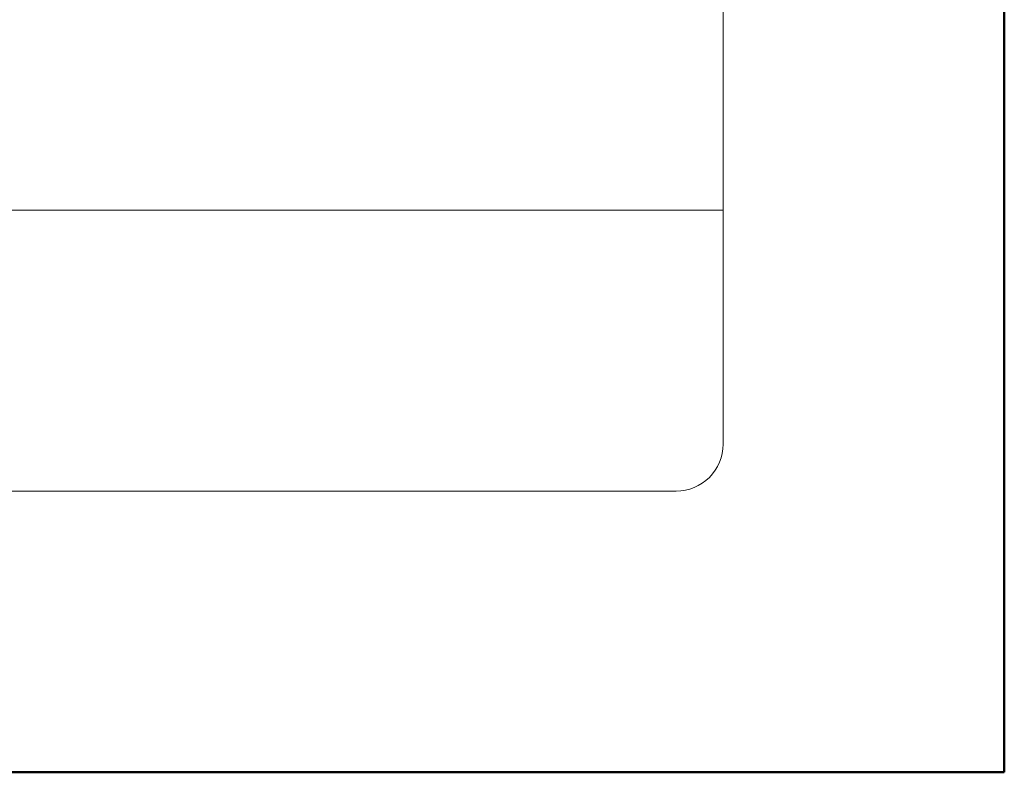
# Model space of a CAD drawing. Units: millimetres. Extents: x 88 to 5775, y 17662 to 42301.
# Drawn here: x 1306 to 1348, y 20962 to 20995 of the extents above; entities that cross this region are included whole.
import ezdxf
from ezdxf.enums import TextEntityAlignment as Align

# ---------------------------------------------------------------- set-up
doc = ezdxf.new("R2010")
doc.units = ezdxf.units.MM
doc.layers.add('TOPWET_VYKRESOVE_POLE', color=254, linetype='Continuous', lineweight=13)
doc.layers.add('TOPWET_ZAKLAD_TENKOU', color=142, linetype='Continuous', lineweight=13)
doc.styles.add('BOLD_ARIAL_NARROW', font='txt')
doc.styles.add('REGULAR_ARIAL_NARROW', font='ARIALN.TTF')

# ---------------------------------------------------------------- blocks, each defined once
blk = doc.blocks.new('*U4')
at = {"layer": 'TOPWET_VYKRESOVE_POLE', "linetype": 'Continuous', "ltscale": 10}
blk.add_line((-90, 12), (90, 12), dxfattribs=at)
at = {"layer": 'TOPWET_VYKRESOVE_POLE', "color": 243, "lineweight": 50, "ltscale": 10}
blk.add_lwpolyline([(-90, 297), (-114, 297), (-114, 0), (96, 0), (96, 297)], close=True, dxfattribs=at)
at = {"layer": 'TOPWET_VYKRESOVE_POLE', "ltscale": 10}
blk.add_lwpolyline([(90, 285.333), (38.5, 285.333, -0.414214), (37.5, 286.333), (37.5, 291), (-89, 291, 0.414214), (-90, 290), (-90, 7, 0.414214), (-89, 6), (89, 6, 0.414214), (90, 7), (90, 285.333)], format="xyb", close=True, dxfattribs=at)
at = {"color": 7, "style": 'BOLD_ARIAL_NARROW'}
blk.add_attdef('01_OZNAČENÍ_VÝKRESU', text='', height=3, dxfattribs=at).set_placement((90, 291), align=Align.TOP_RIGHT)
at = {"color": 7}
for tag, p, height, style in [('03_A_NADPIS_HLAVNÍ_2_ŘADKY', (-87.5, 29.55), 3, 'BOLD_ARIAL_NARROW'), ('02_NADPIS_HLAVNÍ', (-87.5, 27.5), 3, 'BOLD_ARIAL_NARROW'), ('03_B_NADPIS_HLAVNÍ_2_ŘADKY', (-87.5, 25.35), 3, 'BOLD_ARIAL_NARROW'), ('04_KÓD_NEBO_PODNADPIS', (-87.5, 20), 2.2, 'REGULAR_ARIAL_NARROW'), ('07_REZERVNÍ_POLE', (-44.5, 20), 2.2, 'REGULAR_ARIAL_NARROW'), ('08_VÁHA_KG', (-44.5, 14), 2.2, 'REGULAR_ARIAL_NARROW'), ('05_TYP', (-87.5, 14), 2.2, 'REGULAR_ARIAL_NARROW'), ('06_MĚŘÍTKO', (-87.5, 8), 2.2, 'REGULAR_ARIAL_NARROW'), ('09_MATERIÁL', (-44.5, 8), 2.2, 'REGULAR_ARIAL_NARROW')]:
    blk.add_attdef(tag, p, '', height=height, dxfattribs=dict(at, style=style))

msp = doc.modelspace()

# ---------------------------------------------------------------- block references
at = {"layer": 'TOPWET_ZAKLAD_TENKOU', "ltscale": 40, "xscale": 2, "yscale": 2, "zscale": 2}
msp.add_blockref('*U4', (1156.388, 20962.5), dxfattribs=at)

doc.saveas('drawing.dxf')
